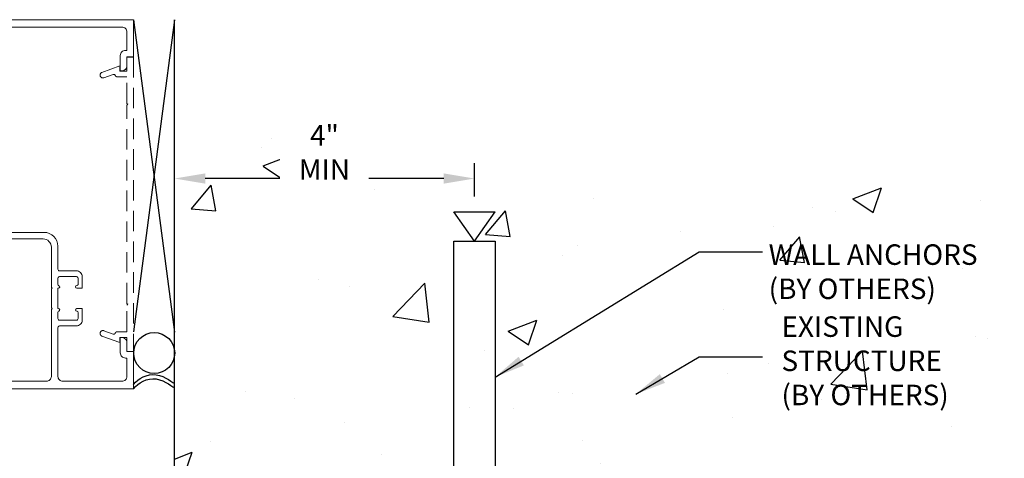
# Model space of a CAD drawing. Units: inches. Extents: x 983 to 1642, y 118 to 188.
# Drawn here: x 1223 to 1235, y 146 to 152 of the extents above; entities that cross this region are included whole.
import ezdxf

# ---------------------------------------------------------------- set-up
doc = ezdxf.new("R2010")
doc.units = ezdxf.units.IN
doc.header["$MEASUREMENT"] = 0
doc.linetypes.add('CENTER2', pattern=[1.125, 0.75, -0.125, 0.125, -0.125])
doc.linetypes.add('HIDDEN', pattern=[0.375, 0.25, -0.125])
doc.layers.get('Defpoints').update_dxf_attribs({"color": 32})
for name, color, linetype in [('dimensions', 2, 'Continuous'), ('H-Dims', 2, 'Continuous'), ('H-Existing Structure', 8, 'CENTER2'), ('H-Fasteners', 5, 'Continuous')]:
    doc.layers.add(name, color=color, linetype=linetype)
doc.layers.add('Mullion', color=8, linetype='Continuous', lineweight=0)
doc.styles.add('Arch-4', font='stylu.ttf', dxfattribs={"width": 0.9, "height": 0.25})
doc.dimstyles.new('Arch-4', dxfattribs={"dimscale": 0, "dimtxt": 0.375, "dimasz": 0.375, "dimexe": 0.1875, "dimexo": 0.1875, "dimgap": 0.1875, "dimtad": 1, "dimdec": 4, "dimzin": 3, "dimdsep": 46, "dimlunit": 4, "dimtxsty": 'Arch-4', "dimcen": 0, "dimdle": 0.666667, "dimazin": 0, "dimtfac": 1, "dimtdec": 4, "dimtmove": 1, "dimatfit": 3, "dimfxl": 0, "dimtvp": 1, "dimfrac": 2, "dimtolj": 1, "dimtzin": 0, "dimlwd": -1, "dimlwe": -1, "dimarcsym": 0})

# ---------------------------------------------------------------- blocks, each defined once
blk = doc.blocks.new('glaz1')
at = {"layer": 'H-Existing Structure'}
h = blk.add_hatch(dxfattribs=at)
h.set_pattern_fill('AR-CONC', color=256, scale=0.5)
h.set_pattern_definition([(50, (-1180.4735, -139.752), (3.586301, -0.313761), [0.375, -4.125]), (355, (-1180.4735, -139.752), (-0.693757, 3.760961), [0.3, -3.3]), (100.45144, (-1180.1746, -139.778), (2.892544, 3.4472), [0.318701, -3.505711]), (46.1842, (-1180.4735, -138.752), (5.336207, -0.827596), [0.5625, -6.1875]), (96.63564, (-1180.029, -138.821), (4.67331, 4.870593), [0.478052, -5.25857]), (351.18416, (-1180.4735, -138.752), (4.67331, 4.870593), [0.45, -4.95]), (21, (-1179.9735, -139.002), (2.984535, -2.0130945), [0.375, -4.125]), (326, (-1179.9735, -139.002), (1.216577, 3.62575), [0.3, -3.3]), (71.45144, (-1179.7248, -139.1697), (4.201112, 1.612656), [0.318701, -3.505711]), (37.5, (-1180.4735, -139.7519), (0.0607993, 1.6644693), [0, -3.26, 0, -3.35, 0, -3.3125]), (7.5, (-1180.4735, -139.752), (1.3153477, 1.9720586), [0, -1.91, 0, -3.185, 0, -1.2625]), (327.5, (-1181.5885, -139.7519), (2.6691122, -0.1127744), [0, -1.25, 0, -3.9, 0, -5.175]), (317.5, (-1182.0885, -139.752), (2.915931, 0.500525), [0, -1.625, 0, -2.59, 0, -3.675])])
h.paths.add_polyline_path([(4.5, -2.491), (4.5, -2.5), (4.5, -3.5), (17.375, -3.461), (17.448, 0.699), (4.5, 0.66)])
at = {"color": 8}
for p, q in [((4, 2), (4.5, -1.809)), ((4.5, 1.998), (4, -1.805))]:
    blk.add_line(p, q, dxfattribs=at)
blk.add_circle((4.253, -2.065), 0.25, dxfattribs=at)
for points in [[(4, -2.447), (4.058, -2.378), (4.267, -2.25), (4.5, -2.438), (4.5, -2.438), (4.5, -2.438)], [(4, -2.5), (4.058, -2.43), (4.267, -2.302), (4.5, -2.491), (4.5, -2.491), (4.5, -2.491)]]:
    blk.add_open_spline(points, degree=3, knots=[0, 0, 0, 0, 0.2806076, 0.5529818, 0.5534181, 0.5534181, 0.5534181, 0.5534181], dxfattribs=at)
at = {"layer": 'H-Existing Structure', "linetype": 'Continuous'}
blk.add_line((4.5, -3.5), (4.5, 1.998), dxfattribs=at)
at = {"layer": 'Mullion'}
for points in [[(2.284, -2.41), (2.94, -2.41, 0.414214), (3, -2.35), (3, -1.534), (3.01, -1.524), (3, -1.514), (3, -1.284), (3.01, -1.274), (3, -1.264), (3, -0.774, 0.414214), (2.9, -0.674), (2.334, -0.674, 0.414214)], [(2, 2), (4, 2), (4, 1.546), (3.92, 1.546), (3.92, 1.438, -0.414214), (3.858, 1.376), (3.84, 1.376), (3.84, 1.564, -0.414214), (3.902, 1.626), (3.92, 1.626), (3.92, 1.85, 0.414214), (3.86, 1.91), (2.14, 1.91, 0.414214)], [(2.33, -0.594), (2.91, -0.594, -0.414214), (3.08, -0.764), (3.08, -1.043, 0.414214), (3.1, -1.063), (3.305, -1.063, -0.414214), (3.375, -1.133), (3.375, -1.274), (3.31, -1.274, -1), (3.31, -1.243), (3.31, -1.243, 0.414214), (3.325, -1.228), (3.325, -1.153, 0.414214), (3.305, -1.133), (3.1, -1.133, 0.414214), (3.08, -1.153), (3.08, -1.229, 0.324205), (3.091, -1.244, -0.852963), (3.086, -1.274), (3.08, -1.274), (3.08, -1.524), (3.086, -1.524, -0.852963), (3.091, -1.554, 0.324205), (3.08, -1.568), (3.08, -1.645, 0.414214), (3.1, -1.665), (3.305, -1.665, 0.414214), (3.325, -1.645), (3.325, -1.57, 0.414214), (3.31, -1.555), (3.31, -1.555, -1), (3.31, -1.524), (3.375, -1.524), (3.375, -1.665, -0.414214), (3.305, -1.735), (3.1, -1.735, 0.414214), (3.08, -1.755), (3.08, -2.35, 0.414214), (3.14, -2.41), (3.86, -2.41, 0.414214), (3.92, -2.35), (3.92, -2.126), (3.902, -2.126, -0.414214), (3.84, -2.064), (3.84, -1.876), (3.858, -1.876, -0.414214), (3.92, -1.938), (3.92, -2.046), (4, -2.046), (4, -2.5), (2, -2.5)]]:
    blk.add_lwpolyline(points, format="xyb", dxfattribs=at)
at = {"layer": 'Mullion', "linetype": 'HIDDEN'}
blk.add_lwpolyline([(3.834, -1.876), (3.834, -1.938), (3.617, -1.859, -1), (3.641, -1.793), (3.753, -1.834, 0.414214), (3.779, -1.822), (3.781, -1.819, -0.315299), (3.799, -1.806), (3.92, -1.806), (3.92, -1.48), (3.93, -1.47), (3.92, -1.46), (3.92, 0.958), (3.93, 0.968), (3.92, 0.978), (3.92, 1.304), (3.799, 1.304, -0.315299), (3.781, 1.317), (3.779, 1.32, 0.414214), (3.753, 1.332), (3.641, 1.291, -1), (3.617, 1.357), (3.834, 1.436), (3.834, 1.374), (3.92, 1.374), (3.92, 1.544), (4, 1.544), (4, -2.046), (3.92, -2.046), (3.92, -1.876), (3.834, -1.876)], format="xyb", close=True, dxfattribs=at)
blk = doc.blocks.new('*D69')
at = {"layer": 'Defpoints', "color": 0, "transparency": 16777216}
for p in [(1225.318, 149.658), (1228.975, 149.253), (1225.318, 149.066)]:
    blk.add_point(p, dxfattribs=at)
at = {"layer": 'H-Dims', "color": 0, "transparency": 16777216}
for p, q in [((1225.318, 149.253), (1225.318, 149.845)), ((1228.975, 149.44), (1228.975, 149.845)), ((1228.6, 149.658), (1225.693, 149.658))]:
    blk.add_line(p, q, dxfattribs=at)
for points in [[(1225.693, 149.72), (1225.693, 149.595), (1225.318, 149.658)], [(1228.6, 149.72), (1228.6, 149.595), (1228.975, 149.658)]]:
    blk.add_solid(points, dxfattribs=at)
at = {"layer": 'H-Dims', "color": 0, "transparency": 16777216, "insert": (1227.146, 149.976), "char_height": 0.25, "attachment_point": 5, "style": 'Arch-4', "bg_fill": 3, "box_fill_scale": 1.25, "bg_fill_color": 256, "bg_fill_true_color": 13158600, "bg_fill_transparency": 0}
blk.add_mtext('\\A1;4" MIN', dxfattribs=at)
blk = doc.blocks.new('WEDGE')
at = {"layer": 'H-Fasteners', "color": 8}
for p, q in [((0, 4), (-0.25, 4.358)), ((0.25, 4.358), (-0.25, 4.358)), ((0, 4), (0.25, 4.358)), ((-0.154, 1), (-0.154, 0.5)), ((0.155, 1), (0.155, 0.5))]:
    blk.add_line(p, q, dxfattribs=at)
for points in [[(0.25, 4), (-0.25, 4), (-0.25, 0), (0.25, 0)], [(-0.497, 1), (-0.497, 1.075), (0.497, 1.075), (0.497, 1)], [(-0.438, 1), (0.438, 1), (0.438, 0.5), (-0.438, 0.5)]]:
    blk.add_lwpolyline(points, close=True, dxfattribs=at)

msp = doc.modelspace()

# ---------------------------------------------------------------- block references
msp.add_blockref('glaz1', (1220.81799, 149.59489))

# ---------------------------------------------------------------- texts
at = {"layer": 'dimensions', "char_height": 0.25, "attachment_point": 7, "style": 'Arch-4'}
for s, width, heights, insert in [('WALL ANCHORS \\P(BY OTHERS)', 2.9435602, [1.19611], (1232.55928, 148.18825)), ('EXISTING STRUCTURE \\P(BY OTHERS)', 3.3097056, [0], (1232.71553, 146.89334))]:
    msp.add_mtext_dynamic_manual_height_columns(s, width=width, gutter_width=0.625, heights=heights, dxfattribs=dict(at, insert=insert))

# ---------------------------------------------------------------- leaders
at = {"layer": 'H-Dims'}
for points in [[(1229.22456, 147.23532), (1231.71163, 148.76181), (1232.48234, 148.76181)], [(1230.94091, 147.02885), (1231.71163, 147.48153), (1232.48234, 147.48153)]]:
    msp.add_leader(points, dimstyle='Arch-4', override={"dimscale": 1}, dxfattribs=at)

# ---------------------------------------------------------------- next in the draw order: dimensions: what is measured, and where the dimension line sits
dim = msp.add_linear_dim(base=(1225.31831, 149.65786), p1=(1228.97456, 149.25295), p2=(1225.31831, 149.06595), text='4" MIN', dimstyle='Arch-4', override={"dimscale": 1}, dxfattribs=at)
dim.commit()
dim.dimension.update_dxf_attribs({"geometry": '*D69', "text_midpoint": (1227.14644, 149.97594)})

# ---------------------------------------------------------------- next in the draw order: block references
at = {"xscale": -1}
msp.add_blockref('WEDGE', (1228.97456, 144.89489), dxfattribs=at)

doc.saveas('drawing.dxf')
